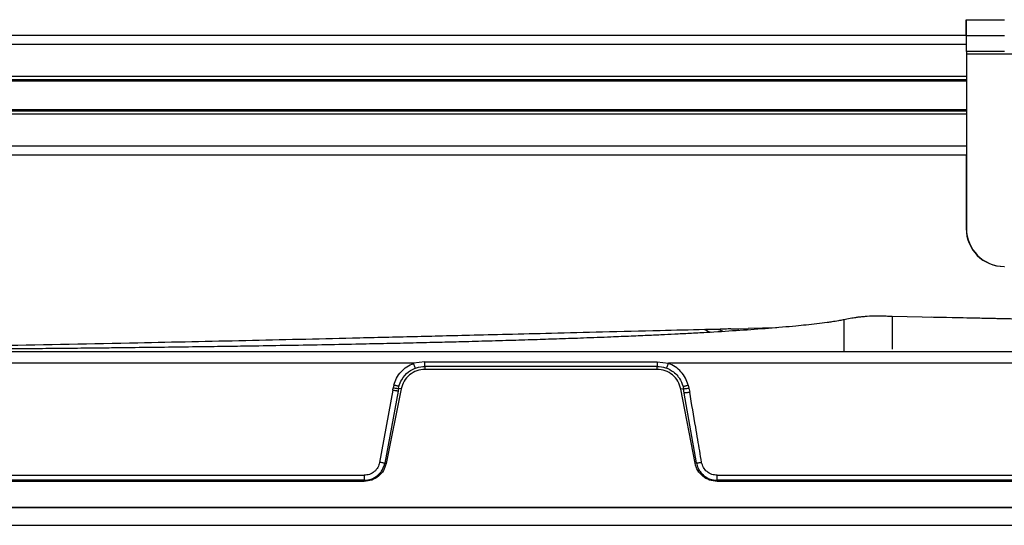
# Model space of a CAD drawing. Units: inches. Extents: x 2 to 491, y 1 to 307.
# Drawn here: x 176 to 183, y 298 to 301 of the extents above; entities that cross this region are included whole.
import ezdxf

# ---------------------------------------------------------------- set-up
doc = ezdxf.new("R2010")
doc.units = ezdxf.units.IN
doc.header["$MEASUREMENT"] = 0

msp = doc.modelspace()

# ---------------------------------------------------------------- linework, layer by layer
at = {"color": 7, "linetype": 'Continuous', "lineweight": 25}
for p, q in [((182.4539, 301.0617), (182.4539, 301.1663)), ((182.4539, 301.1663), (182.4559, 301.1663)), ((182.4559, 301.0617), (182.4559, 301.1663)), ((182.4559, 301.1663), (182.7059, 301.1663)), ((182.4559, 301.0617), (160.3245, 301.0617)), ((182.4559, 300.9571), (182.4559, 301.0617)), ((182.4559, 301.0617), (182.7059, 301.0617)), ((182.7059, 300.9571), (182.4559, 300.9571)), ((182.4559, 300.9571), (182.4559, 300.9421)), ((182.4559, 300.9421), (183.9559, 300.9421)), ((182.4559, 300.9421), (182.4559, 299.7927)), ((182.4559, 300.7716), (171.8806, 300.7716)), ((182.4559, 300.5645), (171.9023, 300.5645)), ((182.4559, 300.2743), (171.9023, 300.2743)), ((182.4539, 300.2743), (182.4539, 299.7927)), ((181.6805, 299.1979), (181.6495, 299.1917)), ((181.7015, 299.2019), (181.6805, 299.1978)), ((181.9044, 299.2154), (181.8835, 299.2155)), ((185.4648, 299.1333), (181.9668, 299.2142)), ((180.9074, 299.1323), (180.9469, 299.1333)), ((180.9469, 299.1333), (181.0211, 299.135)), ((181.2084, 299.1399), (181.0211, 299.1352)), ((180.7354, 299.1274), (180.7408, 299.1287)), ((194.8736, 298.9818), (171.5381, 298.9818)), ((178.8202, 298.9058), (171.5381, 298.9058)), ((178.8954, 298.9152), (178.8202, 298.9058)), ((178.8954, 298.9152), (180.4213, 298.9152)), ((178.8954, 298.8853), (178.8954, 298.8657)), ((180.4213, 298.8853), (178.8954, 298.8853)), ((180.4213, 298.9152), (180.4965, 298.9058)), ((180.4213, 298.8657), (180.4213, 298.8853)), ((185.6994, 298.9058), (180.4965, 298.9058)), ((180.4213, 298.8657), (178.8954, 298.8657)), ((178.6831, 298.7282), (178.6862, 298.7453)), ((178.6901, 298.7622), (178.6862, 298.7453)), ((178.7211, 298.7401), (178.7243, 298.7542)), ((180.5924, 298.7542), (180.5959, 298.7384)), ((180.6266, 298.7622), (180.6308, 298.7432)), ((180.6308, 298.7432), (180.636, 298.7153)), ((178.6831, 298.7282), (178.5973, 298.2541)), ((178.718, 298.7231), (178.631, 298.249)), ((178.7389, 298.7371), (178.6404, 298.2476)), ((178.7211, 298.7401), (178.718, 298.7231)), ((178.7389, 298.7371), (178.7211, 298.7401)), ((180.5959, 298.7384), (180.5781, 298.7358)), ((180.6711, 298.2489), (180.5781, 298.7358)), ((180.6007, 298.7104), (180.5959, 298.7384)), ((180.6805, 298.2503), (180.6007, 298.7104)), ((178.631, 298.249), (178.6404, 298.2476)), ((180.671, 298.2489), (180.6805, 298.2503)), ((175.7253, 298.169), (178.4955, 298.169)), ((180.8162, 298.169), (185.4801, 298.169)), ((178.4955, 298.1361), (175.7253, 298.1361)), ((178.4955, 298.1293), (175.7253, 298.1293)), ((178.4955, 298.1293), (178.4955, 298.1361)), ((180.8162, 298.1361), (180.8163, 298.1293)), ((185.4801, 298.1361), (180.8162, 298.1361)), ((185.4801, 298.1293), (180.8163, 298.1293)), ((171.3948, 297.9582), (183.2059, 297.9582)), ((194.9755, 297.9582), (171.4362, 297.9582)), ((171.3948, 297.84), (183.2059, 297.84))]:
    msp.add_line(p, q, dxfattribs=at)
at = {"color": 8, "linetype": 'Continuous', "lineweight": 25}
for p, q in [((182.4559, 301.0027), (160.3245, 301.0027)), ((182.4559, 300.7916), (171.8706, 300.7916)), ((182.4559, 300.7619), (171.8847, 300.7619)), ((182.4559, 300.5742), (171.9023, 300.5742)), ((182.4559, 300.5445), (171.9023, 300.5445)), ((182.4559, 300.3334), (171.9023, 300.3334)), ((180.7683, 299.1094), (180.7536, 299.1175)), ((180.7536, 299.1175), (180.7795, 299.1101))]:
    msp.add_line(p, q, dxfattribs=at)
at = {"color": 7, "linetype": 'Continuous', "lineweight": 25}
for centre in [(182.7039, 299.7927), (182.7059, 299.7927)]:
    msp.add_arc(centre, 0.25, 180, 270, dxfattribs=at)
for points, knots in [([(181.8835, 299.2155), (181.8799, 299.2155), (181.872, 299.2156), (181.8592, 299.2157), (181.832, 299.2156), (181.7906, 299.2141), (181.7388, 299.2084), (181.7141, 299.2041), (181.7015, 299.2019)], [0, 0, 0, 0, 0.059118, 0.128593, 0.193196, 0.469148, 0.729452, 1, 1, 1, 1]), ([(181.798, 299.2137), (181.7814, 299.2123), (181.7472, 299.2093), (181.7222, 299.2049), (181.7094, 299.2027)], [0, 0, 0, 0, 0.4866984, 1, 1, 1, 1]), ([(181.9674, 299.214), (181.9568, 299.2143), (181.9358, 299.2148), (181.9146, 299.2152), (181.904, 299.2153)], [0, 0, 0, 0, 0.4996723, 1, 1, 1, 1]), ([(185.392, 299.1352), (185.3367, 299.1366), (185.229, 299.1393), (185.0795, 299.1429), (184.9447, 299.1464), (184.8186, 299.1498), (184.6907, 299.1531), (184.4972, 299.158), (184.2419, 299.1643), (183.966, 299.1709), (183.7342, 299.1762), (183.5371, 299.1806), (183.3189, 299.1855), (183.0854, 299.1905), (182.8341, 299.1958), (182.5709, 299.2012), (182.3642, 299.2055), (182.2452, 299.2078), (182.2235, 299.2083)], [0, 0, 0, 0, 0.051302, 0.099816, 0.139623, 0.178863, 0.219254, 0.260797, 0.362221, 0.461385, 0.522541, 0.582187, 0.64852, 0.72964, 0.803762, 0.887037, 0.97948, 1, 1, 1, 1]), ([(181.6514, 299.192), (181.6492, 299.1916), (181.636, 299.189), (181.6089, 299.1843), (181.5805, 299.1797), (181.529, 299.1724), (181.4705, 299.1652), (181.4002, 299.1573), (181.2982, 299.1471), (181.1542, 299.1348), (180.9646, 299.1212), (180.7998, 299.111), (180.6643, 299.1035), (180.564, 299.0983), (180.4679, 299.0936), (180.3649, 299.0888), (180.2476, 299.0837), (180.1021, 299.0777), (179.9448, 299.0717), (179.7834, 299.0661), (179.6284, 299.061), (179.4658, 299.056), (179.2941, 299.051), (179.1271, 299.0466), (178.9621, 299.0425), (178.7968, 299.0386), (178.6198, 299.0347), (178.4266, 299.0307), (178.2089, 299.0265), (177.9777, 299.0225), (177.7647, 299.019), (177.5724, 299.0161), (177.3844, 299.0135), (177.1789, 299.0107), (176.9982, 299.0085), (176.844, 299.0068), (176.7052, 299.0052), (176.5485, 299.0036), (176.3718, 299.0019), (176.1803, 299.0001), (175.9868, 298.9984), (175.857, 298.9975), (175.8005, 298.997)], [0, 0, 0, 0, 0.001312, 0.008095, 0.018101, 0.023524, 0.034833, 0.046464, 0.058372, 0.09028, 0.122844, 0.156412, 0.175289, 0.192678, 0.208049, 0.224405, 0.245274, 0.267929, 0.29863, 0.325339, 0.349954, 0.377443, 0.408055, 0.437325, 0.462375, 0.491949, 0.521335, 0.552324, 0.590133, 0.631946, 0.669873, 0.698458, 0.72973, 0.765472, 0.80314, 0.821728, 0.843931, 0.873839, 0.901537, 0.933953, 0.971297, 1, 1, 1, 1]), ([(180.9074, 299.1323), (180.8944, 299.1319), (180.8669, 299.1311), (180.8398, 299.1299), (180.8254, 299.1292)], [0, 0, 0, 0, 0.469189, 1, 1, 1, 1]), ([(181.6518, 298.9818), (181.6518, 298.9845), (181.6518, 298.99), (181.6518, 299.0268), (181.6518, 299.0703), (181.6518, 299.1141), (181.6518, 299.151), (181.6518, 299.1836), (181.6518, 299.1876), (181.6518, 299.1894)], [0, 0, 0, 0, 0.171143, 0.342291, 0.513443, 0.641808, 0.770172, 0.898533, 1, 1, 1, 1]), ([(180.7354, 299.1277), (180.6373, 299.1252), (180.413, 299.1197), (180.0768, 299.1113), (179.7414, 299.1029), (179.4498, 299.0957), (179.203, 299.0896), (178.9911, 299.0844), (178.7986, 299.0798), (178.6092, 299.0752), (178.2483, 299.0666), (177.7144, 299.0543), (176.9431, 299.0375), (176.1069, 299.021), (175.4421, 299.0098), (175.0128, 299.0034), (174.8058, 299.0005), (174.5681, 298.9975), (174.2821, 298.9941), (173.9434, 298.9905), (173.5685, 298.9871), (173.3068, 298.9855), (173.1769, 298.9847)], [0, 0, 0, 0, 0.039464, 0.0903001, 0.1352251, 0.1742552, 0.2074033, 0.2343035, 0.2593117, 0.2846304, 0.3102595, 0.4040073, 0.4985414, 0.6189771, 0.7382766, 0.7640424, 0.7901809, 0.8209163, 0.8571383, 0.9009771, 0.9508569, 1, 1, 1, 1]), ([(180.8275, 299.1292), (180.8168, 299.1292), (180.7955, 299.1291), (180.7688, 299.1289), (180.7498, 299.1291), (180.7432, 299.1288), (180.7408, 299.1287)], [0, 0, 0, 0, 0.279567, 0.561112, 0.844655, 1, 1, 1, 1]), ([(178.6901, 298.7622), (178.6956, 298.7782), (178.7065, 298.81), (178.7366, 298.8508), (178.7742, 298.8848), (178.8048, 298.8988), (178.8202, 298.9058)], [0, 0, 0, 0, 0.251276, 0.500261, 0.749121, 1, 1, 1, 1]), ([(178.7243, 298.7542), (178.7296, 298.7693), (178.7427, 298.8059), (178.7832, 298.8498), (178.8379, 298.8799), (178.8763, 298.8836), (178.8954, 298.8853)], [0, 0, 0, 0, 0.206433, 0.502271, 0.753808, 1, 1, 1, 1]), ([(178.8327, 298.8739), (178.8325, 298.8743), (178.832, 298.8752), (178.8291, 298.8825), (178.8249, 298.8933), (178.8217, 298.9017), (178.8202, 298.9058)], [0, 0, 0, 0, 0.2405256, 0.5, 0.7594744, 1, 1, 1, 1]), ([(180.4213, 298.8853), (180.4405, 298.8835), (180.4791, 298.8799), (180.5254, 298.8541), (180.5519, 298.8289), (180.5639, 298.8135), (180.5785, 298.7926), (180.5858, 298.7723), (180.5924, 298.7542)], [0, 0, 0, 0, 0.2482754, 0.4999986, 0.6692619, 0.7216012, 0.752312, 1, 1, 1, 1]), ([(180.484, 298.8739), (180.4842, 298.8743), (180.4847, 298.8752), (180.4876, 298.8825), (180.4918, 298.8933), (180.495, 298.9017), (180.4965, 298.9058)], [0, 0, 0, 0, 0.240526, 0.5, 0.759474, 1, 1, 1, 1]), ([(180.6266, 298.7622), (180.6211, 298.7781), (180.6102, 298.81), (180.5801, 298.8508), (180.5424, 298.8848), (180.5119, 298.8988), (180.4965, 298.9058)], [0, 0, 0, 0, 0.251275, 0.500259, 0.749119, 1, 1, 1, 1]), ([(178.8954, 298.8657), (178.877, 298.8638), (178.8404, 298.8601), (178.7924, 298.8315), (178.7551, 298.79), (178.7443, 298.7548), (178.7389, 298.7371)], [0, 0, 0, 0, 0.251667, 0.499994, 0.748322, 1, 1, 1, 1]), ([(180.5781, 298.7358), (180.5727, 298.7536), (180.5622, 298.7891), (180.5248, 298.8311), (180.4766, 298.86), (180.4398, 298.8638), (180.4213, 298.8657)], [0, 0, 0, 0, 0.251672, 0.500005, 0.748337, 1, 1, 1, 1]), ([(178.6862, 298.7453), (178.6906, 298.7445), (178.6973, 298.7433), (178.7053, 298.742), (178.7109, 298.7411), (178.7154, 298.7405), (178.7197, 298.74), (178.7206, 298.7401), (178.7211, 298.7401)], [0, 0, 0, 0, 0.239699, 0.368516, 0.5, 0.631484, 0.760301, 1, 1, 1, 1]), ([(178.7243, 298.7542), (178.7238, 298.7542), (178.723, 298.7541), (178.7187, 298.755), (178.7143, 298.756), (178.7089, 298.7573), (178.7009, 298.7593), (178.6943, 298.761), (178.6901, 298.7622)], [0, 0, 0, 0, 0.239595, 0.368455, 0.500013, 0.631569, 0.760424, 1, 1, 1, 1]), ([(180.5924, 298.7542), (180.5929, 298.7542), (180.5936, 298.7541), (180.5979, 298.755), (180.6024, 298.756), (180.6078, 298.7573), (180.6157, 298.7593), (180.6223, 298.761), (180.6266, 298.7622)], [0, 0, 0, 0, 0.239598, 0.36846, 0.500017, 0.631572, 0.760426, 1, 1, 1, 1]), ([(180.5959, 298.7384), (180.5965, 298.7384), (180.5977, 298.7383), (180.6057, 298.7392), (180.6172, 298.7409), (180.6263, 298.7425), (180.6308, 298.7432)], [0, 0, 0, 0, 0.250005, 0.499995, 0.750002, 1, 1, 1, 1]), ([(178.718, 298.7231), (178.7174, 298.723), (178.7165, 298.7229), (178.7121, 298.7235), (178.7076, 298.7241), (178.7021, 298.7249), (178.694, 298.7263), (178.6874, 298.7275), (178.6831, 298.7282)], [0, 0, 0, 0, 0.239858, 0.368662, 0.500095, 0.631514, 0.760279, 1, 1, 1, 1]), ([(180.636, 298.7153), (180.6317, 298.7146), (180.625, 298.7134), (180.6169, 298.7122), (180.6113, 298.7114), (180.6067, 298.7108), (180.6022, 298.7103), (180.6013, 298.7104), (180.6007, 298.7104)], [0, 0, 0, 0, 0.23936, 0.368078, 0.499528, 0.631046, 0.759962, 1, 1, 1, 1]), ([(180.7142, 298.2551), (180.7058, 298.3049), (180.6929, 298.3816), (180.667, 298.535), (180.6492, 298.6386), (180.636, 298.7153)], [0, 0, 0, 0, 0.324311, 0.5, 1, 1, 1, 1]), ([(178.5973, 298.2541), (178.5941, 298.2427), (178.5875, 298.2196), (178.5634, 298.1919), (178.5318, 298.1727), (178.5076, 298.1702), (178.4955, 298.169)], [0, 0, 0, 0, 0.245661, 0.496386, 0.748856, 1, 1, 1, 1]), ([(178.4955, 298.1361), (178.5113, 298.1377), (178.5433, 298.1409), (178.5805, 298.1631), (178.6005, 298.1839), (178.608, 298.1943), (178.6095, 298.1966), (178.6097, 298.1968), (178.6097, 298.1969), (178.6097, 298.1969), (178.6097, 298.1969), (178.6097, 298.1969), (178.6122, 298.2007), (178.6222, 298.2168), (178.6272, 298.2351), (178.631, 298.249)], [0, 0, 0, 0, 0.247572, 0.500624, 0.660927, 0.699319, 0.702167, 0.703428, 0.703578, 0.703653, 0.703662, 0.703667, 0.703669, 0.774818, 1, 1, 1, 1]), ([(178.6404, 298.2476), (178.6353, 298.2313), (178.6252, 298.1989), (178.5906, 298.1607), (178.5462, 298.1344), (178.5125, 298.131), (178.4955, 298.1293)], [0, 0, 0, 0, 0.251651, 0.500039, 0.748427, 1, 1, 1, 1]), ([(178.631, 298.249), (178.6297, 298.2491), (178.6271, 298.2493), (178.6189, 298.2505), (178.6086, 298.2521), (178.601, 298.2535), (178.5973, 298.2541)], [0, 0, 0, 0, 0.243227, 0.500039, 0.75683, 1, 1, 1, 1]), ([(180.8163, 298.1293), (180.7992, 298.131), (180.7652, 298.1345), (180.7206, 298.1611), (180.686, 298.1997), (180.676, 298.2325), (180.6711, 298.2489)], [0, 0, 0, 0, 0.251724, 0.499971, 0.748217, 1, 1, 1, 1]), ([(180.6805, 298.2503), (180.6818, 298.2504), (180.6844, 298.2506), (180.6926, 298.2517), (180.7029, 298.2533), (180.7105, 298.2545), (180.7142, 298.2551)], [0, 0, 0, 0, 0.243202, 0.50002, 0.756827, 1, 1, 1, 1]), ([(180.6805, 298.2503), (180.6833, 298.239), (180.6883, 298.2188), (180.7049, 298.1909), (180.73, 298.1638), (180.7684, 298.141), (180.8004, 298.1377), (180.8162, 298.1361)], [0, 0, 0, 0, 0.181204, 0.323821, 0.501938, 0.754247, 1, 1, 1, 1]), ([(180.8162, 298.169), (180.8044, 298.1702), (180.7803, 298.1726), (180.7486, 298.1917), (180.724, 298.2197), (180.7175, 298.2434), (180.7142, 298.2551)], [0, 0, 0, 0, 0.245458, 0.496133, 0.748748, 1, 1, 1, 1])]:
    msp.add_open_spline(points, degree=3, knots=knots, dxfattribs=at)
at = {"color": 8, "linetype": 'Continuous', "lineweight": 25}
for points, knots in [([(181.9668, 299.2142), (181.9668, 299.1969), (181.9668, 299.1623), (181.9668, 299.0984), (181.9668, 299.0377), (181.9668, 299.0116), (181.9668, 298.9985)], [0, 0, 0, 0, 0.24999, 0.500085, 0.750125, 1, 1, 1, 1]), ([(180.9469, 299.1333), (180.9489, 299.1328), (180.9526, 299.1319), (180.9556, 299.1244), (180.957, 299.121)], [0, 0, 0, 0, 0.551798, 1, 1, 1, 1]), ([(180.7536, 299.1175), (180.7485, 299.1198), (180.7394, 299.1241), (180.7322, 299.127), (180.7347, 299.1273), (180.7354, 299.1274)], [0, 0, 0, 0, 0.475391, 0.858478, 1, 1, 1, 1]), ([(180.8263, 299.1283), (180.8291, 299.128), (180.8384, 299.1271), (180.8471, 299.1198), (180.8532, 299.1146)], [0, 0, 0, 0, 0.296719, 1, 1, 1, 1])]:
    msp.add_open_spline(points, degree=3, knots=knots, dxfattribs=at)
at = {"color": 7, "linetype": 'Continuous', "lineweight": 25}
for points in [[(178.8954, 298.8853), (178.8954, 298.8858), (178.8954, 298.8866), (178.8954, 298.8933), (178.8954, 298.903), (178.8954, 298.9111), (178.8954, 298.9152)], [(180.4213, 298.9152), (180.4213, 298.9111), (180.4213, 298.903), (180.4213, 298.8933), (180.4213, 298.8866), (180.4213, 298.8858), (180.4213, 298.8853)], [(178.4955, 298.169), (178.4955, 298.1652), (178.4955, 298.1578), (178.4955, 298.148), (178.4955, 298.1401), (178.4955, 298.1374), (178.4955, 298.1361)], [(180.8162, 298.1361), (180.8162, 298.1374), (180.8162, 298.1401), (180.8162, 298.1479), (180.8162, 298.1578), (180.8162, 298.1652), (180.8162, 298.169)]]:
    msp.add_open_spline(points, degree=3, dxfattribs=at)

doc.saveas('drawing.dxf')
